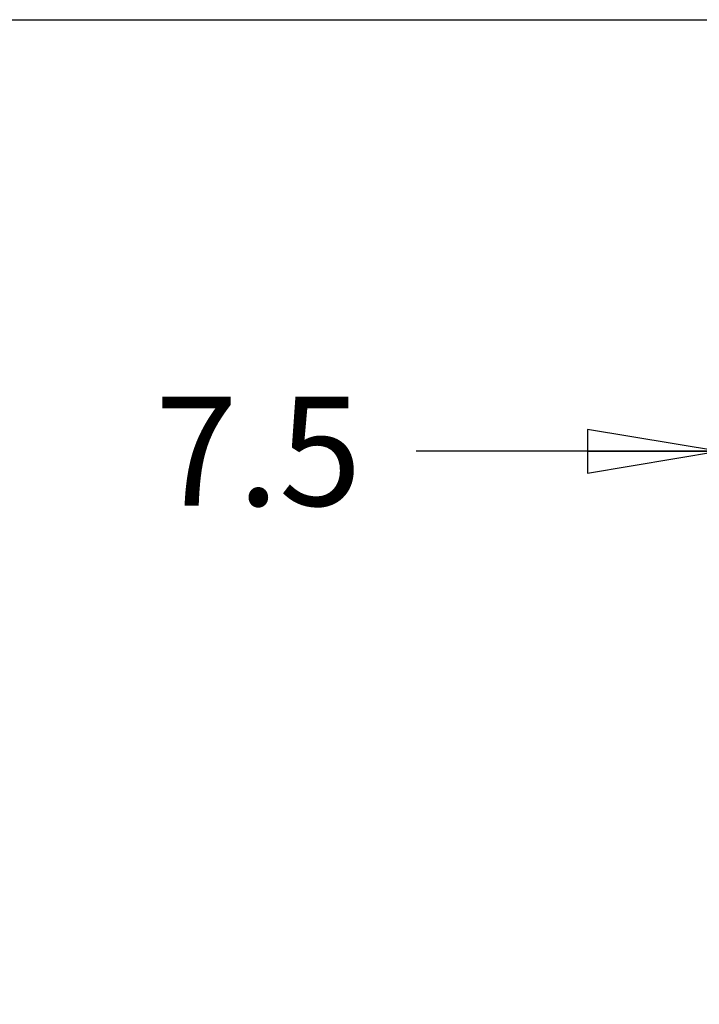
# Model space of a CAD drawing. Units: inches. Extents: x 0 to 17, y 0 to 11.
# Drawn here: x 12.6 to 13.5, y 9.6 to 11 of the extents above; entities that cross this region are included whole.
import ezdxf

# ---------------------------------------------------------------- set-up
doc = ezdxf.new("R2010")
doc.units = ezdxf.units.IN
doc.header["$LTSCALE"] = 0.935
doc.header["$MEASUREMENT"] = 0
doc.layers.get('0').update_dxf_attribs({"linetype": 'CONTINUOUS'})
doc.styles.get("Standard").update_dxf_attribs({"font": 'txt', "width": 0.8})
doc.dimstyles.new('DIMSTYLE_2', dxfattribs={"dimtxt": 0.15625, "dimasz": 0.1875, "dimexe": 0.125, "dimexo": 0.0625, "dimgap": 0.078125, "dimtad": 0, "dimtih": 1, "dimtoh": 1, "dimdec": 1, "dimzin": 4, "dimdsep": 46, "dimtxsty": 'Standard', "dimblk": 'CLOSED', "dimblk1": 'CLOSED', "dimblk2": 'CLOSED', "dimcen": 0.09, "dimadec": 0, "dimazin": 0, "dimtfac": 1, "dimtdec": 1, "dimtofl": 0, "dimtmove": 0, "dimatfit": 3, "dimldrblk": 'CLOSED', "dimfxl": 1, "dimtolj": 1, "dimtzin": 4, "dimarcsym": 0})

# ---------------------------------------------------------------- blocks, each defined once
blk = doc.blocks.new('_CLOSED')
at = {"color": 0, "linetype": 'ByBlock'}
for p, q in [((0, 0), (-1, 0.1667)), ((-1, 0.1667), (-1, -0.1667)), ((-1, -0.1667), (0, 0)), ((-1, 0), (0, 0))]:
    blk.add_line(p, q, dxfattribs=at)
blk = doc.blocks.new('*D6')
at = {"color": 2, "linetype": 'Continuous'}
for p, q in [((13.5622, 9.6517), (13.5622, 10.5066)), ((13.8573, 9.9687), (13.8573, 10.5066)), ((13.5622, 10.3816), (13.1294, 10.3816)), ((13.8573, 10.3816), (14.3573, 10.3816))]:
    blk.add_line(p, q, dxfattribs=at)
at = {"color": 2, "linetype": 'Continuous', "xscale": 0.1875, "yscale": 0.1875, "zscale": 0.1875}
blk.add_blockref('_CLOSED', (13.5622, 10.3816), dxfattribs=at)
at = {"color": 2, "linetype": 'Continuous', "xscale": 0.1875, "yscale": 0.1875, "zscale": 0.1875, "rotation": 180}
blk.add_blockref('_CLOSED', (13.8573, 10.3816), dxfattribs=at)
at = {"color": 2, "linetype": 'Continuous', "insert": (13.0512, 10.4598), "char_height": 0.15625, "width": 0.375, "attachment_point": 3, "line_spacing_factor": 0.9}
blk.add_mtext('7.5', dxfattribs=at)

msp = doc.modelspace()

# ---------------------------------------------------------------- linework, layer by layer
at = {"color": 7, "linetype": 'Continuous'}
msp.add_line((0, 11), (17, 11), dxfattribs=at)

# ---------------------------------------------------------------- dimensions: what is measured, and where the dimension line sits
at = {"color": 2, "linetype": 'Continuous'}
dim = msp.add_linear_dim(base=(13.8573, 10.3816), p1=(13.5622, 9.5892), p2=(13.8573, 9.9062), dimstyle='DIMSTYLE_2', dxfattribs=at)
dim.commit()
dim.dimension.update_dxf_attribs({"geometry": '*D6', "text_midpoint": (12.8637, 10.3816), "dimtype": 160})

doc.saveas('drawing.dxf')
